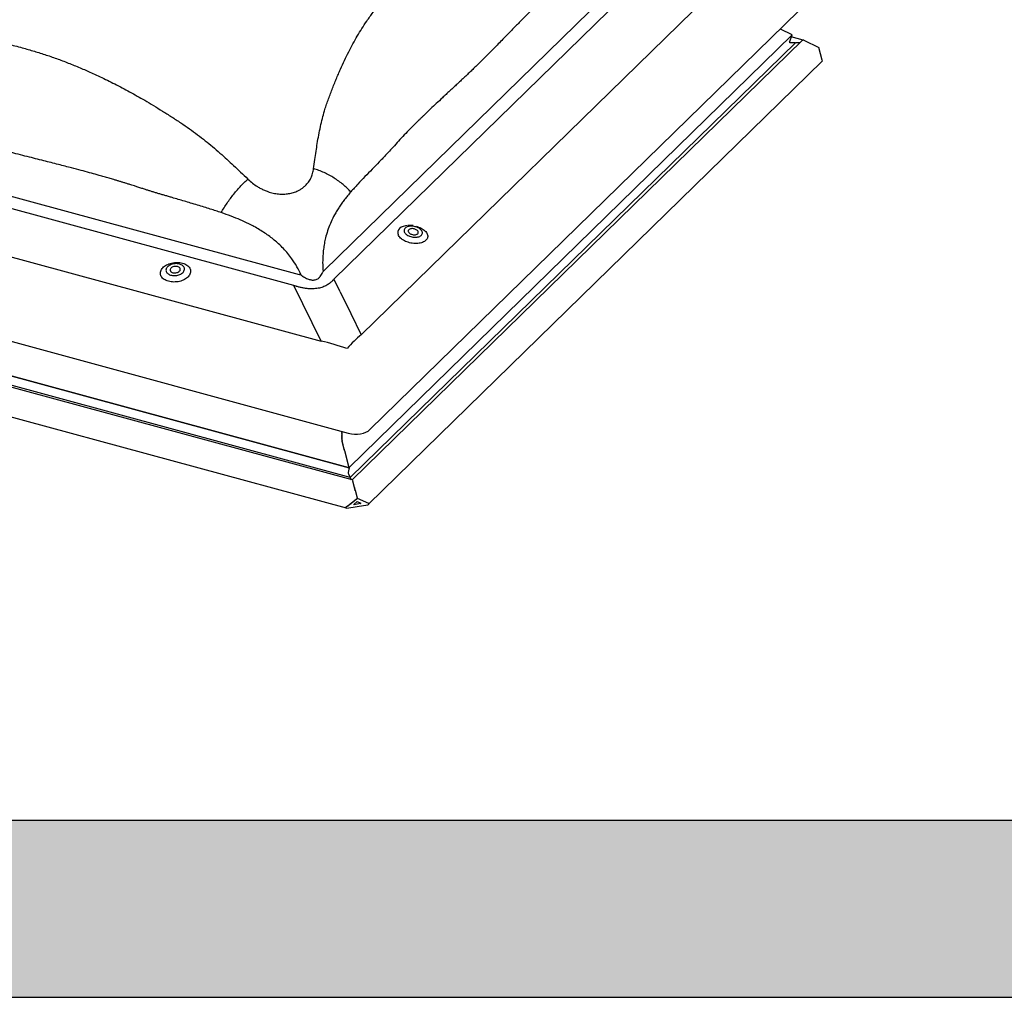
# Model space of a CAD drawing. Units: millimetres. Extents: x -50 to 2150, y -50 to 1535.
# Drawn here: x 1946 to 1985, y 1323 to 1362 of the extents above; entities that cross this region are included whole.
import ezdxf

# ---------------------------------------------------------------- set-up
doc = ezdxf.new("R2010")
doc.units = ezdxf.units.MM
doc.header["$LTSCALE"] = 50
doc.header["$MEASUREMENT"] = 0
doc.layers.add('VELUX_INFO', color=7, linetype='CONTINUOUS')

msp = doc.modelspace()

# ---------------------------------------------------------------- hatches: boundary and pattern name
at = {"layer": 'VELUX_INFO'}
msp.add_hatch(color=256, dxfattribs=at).paths.add_polyline_path([(2048.3, 1379.933), (2048.3, 1322.933), (1923.3, 1322.933), (1923.3, 1329.933), (2041.3, 1329.933), (2041.3, 1379.933)])

# ---------------------------------------------------------------- linework, layer by layer
at = {"layer": 'VELUX_INFO', "color": 1}
for p, q in [((1958.17, 1351.692), (1972.065, 1365.254)), ((1972.45, 1364.911), (1958.555, 1351.35)), ((1959.639, 1349.152), (1975.956, 1365.078)), ((1959.984, 1345.396), (1978.136, 1363.113)), ((1976.227, 1361.25), (1976.68, 1361.035)), ((1976.692, 1361.009), (1959.155, 1343.893)), ((1976.692, 1361.009), (1976.588, 1360.747)), ((1976.69, 1361.005), (1976.588, 1360.747)), ((1977.136, 1360.809), (1976.663, 1360.937)), ((1976.841, 1360.714), (1959.201, 1343.498)), ((1977.096, 1360.791), (1959.282, 1343.404)), ((1976.62, 1360.717), (1976.596, 1360.723)), ((1976.62, 1360.717), (1976.797, 1360.715)), ((1976.62, 1360.717), (1976.797, 1360.715)), ((1976.797, 1360.715), (1976.813, 1360.7)), ((1976.797, 1360.715), (1976.813, 1360.7)), ((1976.813, 1360.7), (1976.841, 1360.714)), ((1976.813, 1360.7), (1976.841, 1360.714)), ((1976.841, 1360.714), (1977.015, 1360.712)), ((1976.841, 1360.714), (1977.015, 1360.712)), ((1977.164, 1360.805), (1977.755, 1360.524)), ((1977.892, 1360.015), (1977.755, 1360.524)), ((1959.931, 1342.442), (1977.893, 1359.975)), ((1930.843, 1358.69), (1957.175, 1351.534)), ((1956.971, 1351.098), (1930.64, 1358.254)), ((1927.134, 1357.303), (1958.055, 1348.9)), ((1924.729, 1354.609), (1959.127, 1345.26)), ((1925.925, 1352.921), (1959.155, 1343.89)), ((1959.155, 1343.89), (1925.925, 1352.921)), ((1959.284, 1343.404), (1925.509, 1352.583)), ((1959.201, 1343.498), (1925.774, 1352.583)), ((1924.994, 1351.551), (1959.048, 1342.296)), ((1958.055, 1348.9), (1956.971, 1351.098)), ((1958.555, 1351.35), (1958.796, 1350.862)), ((1958.801, 1350.85), (1959.222, 1349.998)), ((1959.228, 1349.986), (1959.639, 1349.152)), ((1958.87, 1345.307), (1958.865, 1345.305)), ((1958.865, 1345.297), (1958.87, 1345.278)), ((1958.87, 1345.266), (1958.865, 1345.264)), ((1958.865, 1345.256), (1958.87, 1345.237)), ((1958.867, 1345.331), (1958.87, 1345.319)), ((1958.87, 1345.225), (1958.865, 1345.223)), ((1958.865, 1345.215), (1958.87, 1345.196)), ((1958.87, 1345.184), (1958.865, 1345.182)), ((1958.865, 1345.174), (1958.87, 1345.155)), ((1958.87, 1345.143), (1958.865, 1345.141)), ((1958.865, 1345.133), (1958.87, 1345.115)), ((1958.87, 1345.102), (1958.865, 1345.1)), ((1958.865, 1345.092), (1958.87, 1345.074)), ((1958.87, 1345.061), (1958.865, 1345.057)), ((1958.866, 1345.048), (1958.871, 1345.03)), ((1958.872, 1345.015), (1958.869, 1345.008)), ((1958.87, 1344.999), (1958.876, 1344.981)), ((1958.871, 1345.065), (1958.871, 1345.065)), ((1958.871, 1345.065), (1958.871, 1345.065)), ((1958.873, 1345.021), (1958.874, 1345.02)), ((1958.874, 1345.02), (1958.874, 1345.02)), ((1958.878, 1344.965), (1958.876, 1344.956)), ((1958.877, 1344.946), (1958.884, 1344.93)), ((1958.878, 1344.973), (1958.879, 1344.971)), ((1958.879, 1344.971), (1958.879, 1344.971)), ((1958.887, 1344.913), (1958.885, 1344.901)), ((1958.886, 1344.921), (1958.888, 1344.92)), ((1958.888, 1344.891), (1958.895, 1344.876)), ((1958.897, 1344.868), (1958.899, 1344.867)), ((1958.899, 1344.867), (1958.897, 1344.867)), ((1958.898, 1344.859), (1958.898, 1344.845)), ((1958.901, 1344.835), (1958.908, 1344.822)), ((1958.912, 1344.815), (1958.911, 1344.814)), ((1958.912, 1344.806), (1958.912, 1344.792)), ((1958.915, 1344.781), (1958.922, 1344.77)), ((1958.926, 1344.754), (1958.926, 1344.739)), ((1958.929, 1344.729), (1958.936, 1344.717)), ((1958.94, 1344.701), (1958.94, 1344.687)), ((1958.943, 1344.676), (1958.95, 1344.665)), ((1958.955, 1344.649), (1958.955, 1344.635)), ((1958.957, 1344.624), (1958.964, 1344.612)), ((1958.969, 1344.597), (1958.969, 1344.582)), ((1958.972, 1344.572), (1958.979, 1344.56)), ((1958.983, 1344.544), (1958.983, 1344.53)), ((1958.986, 1344.519), (1958.993, 1344.507)), ((1958.997, 1344.492), (1958.997, 1344.477)), ((1959, 1344.467), (1959.007, 1344.455)), ((1959.011, 1344.439), (1959.011, 1344.425)), ((1959.014, 1344.414), (1959.021, 1344.403)), ((1959.025, 1344.387), (1959.025, 1344.372)), ((1959.028, 1344.362), (1959.035, 1344.35)), ((1959.039, 1344.334), (1959.039, 1344.32)), ((1959.042, 1344.31), (1959.049, 1344.298)), ((1959.053, 1344.282), (1959.053, 1344.268)), ((1959.056, 1344.257), (1959.063, 1344.245)), ((1959.067, 1344.23), (1959.067, 1344.215)), ((1959.07, 1344.205), (1959.077, 1344.193)), ((1959.081, 1344.177), (1959.081, 1344.163)), ((1959.084, 1344.152), (1959.091, 1344.141)), ((1959.096, 1344.125), (1959.096, 1344.11)), ((1959.098, 1344.1), (1959.105, 1344.088)), ((1959.11, 1344.072), (1959.11, 1344.058)), ((1959.112, 1344.047), (1959.12, 1344.036)), ((1959.155, 1343.893), (1959.123, 1343.701)), ((1959.155, 1343.89), (1959.123, 1343.701)), ((1959.124, 1344.02), (1959.124, 1344.006)), ((1959.127, 1343.995), (1959.134, 1343.983)), ((1959.138, 1343.968), (1959.138, 1343.953)), ((1959.141, 1343.943), (1959.148, 1343.931)), ((1959.152, 1343.915), (1959.152, 1343.901)), ((1959.155, 1343.89), (1959.155, 1343.89)), ((1959.133, 1343.649), (1959.188, 1343.528)), ((1959.133, 1343.649), (1959.188, 1343.528)), ((1959.188, 1343.528), (1959.193, 1343.502)), ((1959.188, 1343.528), (1959.193, 1343.502)), ((1959.193, 1343.502), (1959.201, 1343.498)), ((1959.193, 1343.502), (1959.201, 1343.498)), ((1959.201, 1343.498), (1959.239, 1343.416)), ((1959.201, 1343.498), (1959.239, 1343.416)), ((1959.293, 1343.391), (1959.293, 1343.377)), ((1959.296, 1343.366), (1959.303, 1343.354)), ((1959.307, 1343.339), (1959.307, 1343.324)), ((1959.31, 1343.314), (1959.317, 1343.302)), ((1959.321, 1343.286), (1959.321, 1343.272)), ((1959.324, 1343.261), (1959.331, 1343.249)), ((1959.335, 1343.234), (1959.335, 1343.219)), ((1959.338, 1343.209), (1959.345, 1343.197)), ((1959.349, 1343.181), (1959.349, 1343.167)), ((1959.352, 1343.156), (1959.359, 1343.145)), ((1959.363, 1343.129), (1959.363, 1343.114)), ((1959.366, 1343.104), (1959.373, 1343.092)), ((1959.378, 1343.077), (1959.378, 1343.062)), ((1959.38, 1343.052), (1959.387, 1343.04)), ((1959.392, 1343.024), (1959.392, 1343.01)), ((1959.394, 1342.999), (1959.401, 1342.987)), ((1959.406, 1342.972), (1959.406, 1342.957)), ((1959.409, 1342.947), (1959.416, 1342.935)), ((1959.42, 1342.919), (1959.42, 1342.905)), ((1959.282, 1342.519), (1959.282, 1342.505)), ((1959.319, 1342.534), (1959.296, 1342.53)), ((1959.328, 1342.556), (1959.328, 1342.541)), ((1959.365, 1342.57), (1959.342, 1342.566)), ((1959.35, 1342.44), (1959.484, 1342.547)), ((1959.374, 1342.592), (1959.374, 1342.577)), ((1959.41, 1342.606), (1959.387, 1342.603)), ((1959.419, 1342.628), (1959.419, 1342.613)), ((1959.423, 1342.894), (1959.43, 1342.883)), ((1959.456, 1342.642), (1959.433, 1342.639)), ((1959.434, 1342.867), (1959.434, 1342.852)), ((1959.437, 1342.842), (1959.444, 1342.83)), ((1959.448, 1342.814), (1959.448, 1342.8)), ((1959.451, 1342.789), (1959.458, 1342.778)), ((1959.462, 1342.762), (1959.462, 1342.748)), ((1959.465, 1342.737), (1959.472, 1342.725)), ((1959.465, 1342.664), (1959.465, 1342.65)), ((1959.476, 1342.71), (1959.476, 1342.695)), ((1959.479, 1342.685), (1959.484, 1342.676)), ((1959.484, 1342.676), (1959.479, 1342.675)), ((1959.484, 1342.69), (1959.927, 1342.48)), ((1959.484, 1342.547), (1959.619, 1342.483)), ((1959.042, 1342.339), (1959.053, 1342.348)), ((1959.058, 1342.345), (1959.053, 1342.348)), ((1959.091, 1342.353), (1959.068, 1342.349)), ((1959.074, 1342.295), (1959.484, 1342.36)), ((1959.1, 1342.375), (1959.1, 1342.36)), ((1959.137, 1342.389), (1959.114, 1342.385)), ((1959.146, 1342.411), (1959.146, 1342.396)), ((1959.182, 1342.425), (1959.159, 1342.422)), ((1959.191, 1342.447), (1959.191, 1342.432)), ((1959.228, 1342.461), (1959.205, 1342.458)), ((1959.237, 1342.483), (1959.237, 1342.469)), ((1959.273, 1342.498), (1959.251, 1342.494)), ((1959.359, 1342.427), (1959.347, 1342.431)), ((1959.484, 1342.447), (1959.359, 1342.427)), ((1959.609, 1342.467), (1959.484, 1342.447)), ((1959.484, 1342.36), (1959.895, 1342.426)), ((1959.623, 1342.48), (1959.609, 1342.467))]:
    msp.add_line(p, q, dxfattribs=at)
at = {"layer": 'VELUX_INFO'}
for p, q in [((2041.3, 1329.933), (1916.3, 1329.933)), ((1923.3, 1322.933), (2048.3, 1322.933))]:
    msp.add_line(p, q, dxfattribs=at)
at = {"layer": 'VELUX_INFO', "color": 1, "flags": 128}
for points in [[(1961.822, 1353.442), (1961.857, 1353.432), (1961.908, 1353.414), (1961.958, 1353.394), (1962.005, 1353.371), (1962.049, 1353.346), (1962.09, 1353.32), (1962.128, 1353.292), (1962.162, 1353.262), (1962.191, 1353.231), (1962.217, 1353.199), (1962.237, 1353.166), (1962.253, 1353.133), (1962.264, 1353.1), (1962.27, 1353.067), (1962.271, 1353.035), (1962.267, 1353.003), (1962.258, 1352.972), (1962.243, 1352.943), (1962.224, 1352.915), (1962.201, 1352.888), (1962.173, 1352.864), (1962.14, 1352.842), (1962.104, 1352.822), (1962.064, 1352.805), (1962.021, 1352.791), (1961.975, 1352.779), (1961.926, 1352.77), (1961.875, 1352.764), (1961.823, 1352.762), (1961.769, 1352.762), (1961.715, 1352.765), (1961.66, 1352.772), (1961.605, 1352.781), (1961.551, 1352.793), (1961.498, 1352.808), (1961.447, 1352.826), (1961.397, 1352.846), (1961.35, 1352.869), (1961.306, 1352.894), (1961.265, 1352.92), (1961.227, 1352.949), (1961.193, 1352.978), (1961.164, 1353.009), (1961.138, 1353.041), (1961.118, 1353.074), (1961.105, 1353.099)], [(1961.379, 1353.37), (1961.361, 1353.349), (1961.347, 1353.327), (1961.339, 1353.303), (1961.336, 1353.278), (1961.338, 1353.252), (1961.344, 1353.226), (1961.356, 1353.201), (1961.373, 1353.175), (1961.394, 1353.15), (1961.419, 1353.127), (1961.449, 1353.104), (1961.482, 1353.084), (1961.518, 1353.065), (1961.556, 1353.049), (1961.597, 1353.036), (1961.638, 1353.025), (1961.681, 1353.017), (1961.724, 1353.011), (1961.767, 1353.009), (1961.808, 1353.01), (1961.848, 1353.014), (1961.886, 1353.022), (1961.922, 1353.031), (1961.954, 1353.044), (1961.983, 1353.06), (1962.007, 1353.077), (1962.027, 1353.097), (1962.043, 1353.119), (1962.054, 1353.142), (1962.06, 1353.166), (1962.061, 1353.192), (1962.056, 1353.217), (1962.047, 1353.243), (1962.033, 1353.269), (1962.014, 1353.294), (1961.99, 1353.318), (1961.963, 1353.341), (1961.932, 1353.363), (1961.897, 1353.382), (1961.86, 1353.4), (1961.82, 1353.415), (1961.779, 1353.427), (1961.737, 1353.436), (1961.694, 1353.443), (1961.651, 1353.447), (1961.609, 1353.447), (1961.568, 1353.445), (1961.529, 1353.439), (1961.492, 1353.431), (1961.458, 1353.419), (1961.428, 1353.405), (1961.401, 1353.389), (1961.379, 1353.37)], [(1961.522, 1353.306), (1961.509, 1353.291), (1961.501, 1353.274), (1961.498, 1353.256), (1961.5, 1353.237), (1961.507, 1353.218), (1961.518, 1353.2), (1961.534, 1353.182), (1961.554, 1353.165), (1961.577, 1353.149), (1961.604, 1353.136), (1961.633, 1353.125), (1961.663, 1353.116), (1961.694, 1353.111), (1961.725, 1353.108), (1961.756, 1353.108), (1961.785, 1353.111), (1961.813, 1353.117), (1961.837, 1353.126), (1961.858, 1353.137), (1961.875, 1353.15), (1961.887, 1353.166), (1961.895, 1353.183), (1961.898, 1353.201), (1961.896, 1353.219), (1961.89, 1353.238), (1961.878, 1353.257), (1961.863, 1353.275), (1961.843, 1353.292), (1961.819, 1353.307), (1961.793, 1353.321), (1961.764, 1353.332), (1961.734, 1353.34), (1961.702, 1353.346), (1961.671, 1353.349), (1961.64, 1353.349), (1961.611, 1353.346), (1961.584, 1353.34), (1961.56, 1353.331), (1961.539, 1353.32), (1961.522, 1353.306)], [(1952.009, 1351.266), (1951.961, 1351.28), (1951.916, 1351.298), (1951.874, 1351.319), (1951.836, 1351.342), (1951.801, 1351.367), (1951.771, 1351.395), (1951.745, 1351.425), (1951.723, 1351.456), (1951.706, 1351.489), (1951.695, 1351.523), (1951.688, 1351.558), (1951.686, 1351.594), (1951.69, 1351.629), (1951.699, 1351.665), (1951.712, 1351.7), (1951.731, 1351.735), (1951.754, 1351.769), (1951.782, 1351.801), (1951.814, 1351.832), (1951.85, 1351.862), (1951.889, 1351.889), (1951.933, 1351.914), (1951.979, 1351.936), (1952.028, 1351.956), (1952.079, 1351.973), (1952.131, 1351.987), (1952.185, 1351.998), (1952.24, 1352.006), (1952.296, 1352.01), (1952.351, 1352.011), (1952.405, 1352.009), (1952.459, 1352.004), (1952.511, 1351.995), (1952.561, 1351.983), (1952.609, 1351.968), (1952.654, 1351.951), (1952.696, 1351.93), (1952.735, 1351.907), (1952.769, 1351.881), (1952.8, 1351.854), (1952.826, 1351.824), (1952.847, 1351.792), (1952.864, 1351.76), (1952.876, 1351.725), (1952.882, 1351.691), (1952.884, 1351.655), (1952.88, 1351.619), (1952.872, 1351.584), (1952.858, 1351.548), (1952.84, 1351.514), (1952.817, 1351.48), (1952.789, 1351.448), (1952.757, 1351.417), (1952.721, 1351.387), (1952.681, 1351.36), (1952.638, 1351.335), (1952.592, 1351.313), (1952.543, 1351.293), (1952.492, 1351.276), (1952.439, 1351.262), (1952.385, 1351.251), (1952.33, 1351.243), (1952.275, 1351.239), (1952.22, 1351.238), (1952.165, 1351.24), (1952.111, 1351.245), (1952.059, 1351.254), (1952.009, 1351.266)], [(1952.443, 1351.947), (1952.403, 1351.956), (1952.362, 1351.962), (1952.319, 1351.964), (1952.276, 1351.963), (1952.233, 1351.959), (1952.19, 1351.951), (1952.149, 1351.941), (1952.109, 1351.927), (1952.071, 1351.911), (1952.037, 1351.892), (1952.006, 1351.871), (1951.978, 1351.847), (1951.955, 1351.822), (1951.936, 1351.796), (1951.922, 1351.769), (1951.913, 1351.741), (1951.909, 1351.713), (1951.91, 1351.685), (1951.916, 1351.658), (1951.927, 1351.632), (1951.943, 1351.607), (1951.964, 1351.584), (1951.989, 1351.563), (1952.018, 1351.544), (1952.051, 1351.528), (1952.087, 1351.514), (1952.125, 1351.504), (1952.166, 1351.496), (1952.208, 1351.492), (1952.251, 1351.492), (1952.294, 1351.494), (1952.337, 1351.5), (1952.379, 1351.509), (1952.42, 1351.521), (1952.459, 1351.536), (1952.495, 1351.554), (1952.528, 1351.574), (1952.557, 1351.596), (1952.583, 1351.62), (1952.604, 1351.646), (1952.62, 1351.673), (1952.632, 1351.7), (1952.638, 1351.728), (1952.64, 1351.756), (1952.636, 1351.784), (1952.628, 1351.811), (1952.614, 1351.836), (1952.595, 1351.86), (1952.572, 1351.882), (1952.545, 1351.903), (1952.514, 1351.92), (1952.48, 1351.935), (1952.443, 1351.947)], [(1952.181, 1351.607), (1952.21, 1351.601), (1952.241, 1351.598), (1952.273, 1351.598), (1952.304, 1351.601), (1952.335, 1351.608), (1952.364, 1351.617), (1952.392, 1351.629), (1952.416, 1351.644), (1952.437, 1351.661), (1952.453, 1351.679), (1952.466, 1351.699), (1952.473, 1351.719), (1952.476, 1351.739), (1952.474, 1351.759), (1952.467, 1351.779), (1952.455, 1351.797), (1952.438, 1351.813), (1952.418, 1351.828), (1952.394, 1351.84), (1952.367, 1351.849), (1952.338, 1351.855), (1952.307, 1351.858), (1952.276, 1351.858), (1952.244, 1351.854), (1952.213, 1351.848), (1952.184, 1351.838), (1952.157, 1351.826), (1952.133, 1351.811), (1952.112, 1351.795), (1952.095, 1351.776), (1952.083, 1351.757), (1952.075, 1351.737), (1952.072, 1351.716), (1952.075, 1351.696), (1952.082, 1351.677), (1952.094, 1351.658), (1952.11, 1351.642), (1952.13, 1351.628), (1952.154, 1351.616), (1952.181, 1351.607)]]:
    msp.add_lwpolyline(points, dxfattribs=at)
at = {"layer": 'VELUX_INFO', "color": 1}
for centre, radius, start, end in [((1961.494, 1352.948), 0.527, 92.2359, 130.0692), ((1961.554, 1352.5), 0.979, 81.5562, 93.6452), ((1961.299, 1353.193), 0.215, 132.3436, 202.3335)]:
    msp.add_arc(centre, radius, start, end, dxfattribs=at)
for centre, major_axis, ratio, start_param, end_param in [((1976.648, 1361.009), (0.045, 0.0117), 0.609236, 5.864555, 6.911753), ((1976.632, 1360.746), (0.045, 0.0117), 0.609236, 2.722962, 4.293759), ((1976.632, 1360.746), (0.045, 0.0117), 0.609236, 2.722962, 4.293759), ((1977.132, 1360.779), (0.045, 0.0117), 0.609236, 0.628567, 2.324383), ((1977.132, 1360.779), (0.045, 0.0117), 0.609236, 1.315948, 2.324383), ((1977.123, 1360.805), (0.0135, 0.0035), 0.609236, 6.126353, 6.336565), ((1977.882, 1360.011), (-0.0096, 0.0372), 0.276616, 3.298423, 4.7442), ((1960.831, 1339.66), (-7.961, 11.414), 0.517835, 5.719661, 5.728663), ((1960.084, 1339.541), (-0.016, 13.046), 0.400636, 0.37193, 0.380932), ((1960.573, 1339.74), (-7.569, 11.067), 0.488098, 5.720908, 5.72991), ((1960.573, 1339.74), (-0.326, 12.528), 0.372921, 0.375728, 0.38473), ((1960.045, 1340.81), (2.022, 9.171), 0.454659, 0.539206, 0.662304), ((1960.045, 1340.81), (7.232, -7.012), 0.615517, 2.224257, 2.347356), ((1958.867, 1345.298), (-0.00193, 0.00743), 0.276616, 0.031811, 1.602607), ((1958.867, 1345.257), (-0.00193, 0.00743), 0.276616, 0.031811, 1.602607), ((1958.867, 1345.318), (-0.0029, 0.0112), 0.276616, 3.173403, 4.7442), ((1958.867, 1345.277), (-0.0029, 0.0112), 0.276616, 3.173403, 4.7442), ((1959.388, 1345.607), (0.682, -0.038), 0.564999, 4.351516, 5.805066), ((1958.867, 1345.216), (-0.00193, 0.00743), 0.276616, 0.031811, 1.602607), ((1958.867, 1345.175), (-0.00193, 0.00743), 0.276616, 0.031811, 1.602607), ((1958.867, 1345.134), (-0.00193, 0.00743), 0.276616, 0.031811, 1.602607), ((1958.867, 1345.093), (-0.00193, 0.00743), 0.276616, 0.031811, 1.602607), ((1958.868, 1345.05), (-0.00193, 0.00743), 0.276616, 0.136781, 1.707577), ((1958.871, 1345.001), (-0.00193, 0.00743), 0.276616, 0.293915, 1.864712), ((1958.867, 1345.236), (-0.0029, 0.0112), 0.276616, 3.173403, 4.7442), ((1958.867, 1345.195), (-0.0029, 0.0112), 0.276616, 3.173403, 4.7442), ((1958.867, 1345.154), (-0.0029, 0.0112), 0.276616, 3.173403, 4.7442), ((1958.867, 1345.113), (-0.0029, 0.0112), 0.276616, 3.173403, 4.7442), ((1958.867, 1345.073), (-0.0029, 0.0112), 0.276616, 3.958802, 4.7442), ((1958.866, 1345.072), (-0.0029, 0.0112), 0.276616, 3.278373, 4.063771), ((1958.869, 1345.028), (-0.0029, 0.0112), 0.276616, 4.063771, 4.84917), ((1958.869, 1345.025), (-0.0029, 0.0112), 0.276616, 3.435508, 4.220906), ((1958.878, 1344.949), (-0.00193, 0.00743), 0.276616, 0.45105, 2.021847), ((1958.874, 1344.977), (-0.0029, 0.0112), 0.276616, 4.220906, 5.006304), ((1958.874, 1344.975), (-0.0029, 0.0112), 0.276616, 3.592643, 4.378041), ((1958.882, 1344.924), (-0.0029, 0.0112), 0.276616, 4.378041, 5.163439), ((1958.888, 1344.895), (-0.00193, 0.00743), 0.276616, 0.608185, 2.178982), ((1958.883, 1344.922), (-0.0029, 0.0112), 0.276616, 3.749778, 4.535176), ((1958.894, 1344.869), (-0.0029, 0.0112), 0.276616, 4.535176, 5.320574), ((1958.894, 1344.867), (-0.0029, 0.0112), 0.276616, 3.906913, 4.692311), ((1958.901, 1344.84), (-0.00193, 0.00743), 0.276616, 0.76532, 2.336116), ((1958.908, 1344.814), (-0.0029, 0.0112), 0.276616, 4.692311, 5.477709), ((1958.908, 1344.813), (-0.0029, 0.0112), 0.276616, 3.958802, 4.7442), ((1958.915, 1344.787), (-0.00193, 0.00743), 0.276616, 0.817209, 2.388006), ((1958.922, 1344.761), (-0.0029, 0.0112), 0.276616, 3.958801, 5.529598), ((1958.929, 1344.735), (-0.00193, 0.00743), 0.276616, 0.817209, 2.388006), ((1958.936, 1344.708), (-0.0029, 0.0112), 0.276616, 3.958801, 5.529598), ((1958.943, 1344.682), (-0.00193, 0.00743), 0.276616, 0.817209, 2.388006), ((1958.95, 1344.656), (-0.0029, 0.0112), 0.276616, 3.958801, 5.529598), ((1958.957, 1344.63), (-0.00193, 0.00743), 0.276616, 0.817209, 2.388006), ((1958.964, 1344.604), (-0.0029, 0.0112), 0.276616, 3.958801, 5.529598), ((1958.972, 1344.577), (-0.00193, 0.00743), 0.276616, 0.817209, 2.388006), ((1958.979, 1344.551), (-0.0029, 0.0112), 0.276616, 3.958801, 5.529598), ((1958.986, 1344.525), (-0.00193, 0.00743), 0.276616, 0.817209, 2.388006), ((1958.993, 1344.499), (-0.0029, 0.0112), 0.276616, 3.958801, 5.529598), ((1959, 1344.473), (-0.00193, 0.00743), 0.276616, 0.817209, 2.388006), ((1959.007, 1344.446), (-0.0029, 0.0112), 0.276616, 3.958801, 5.529598), ((1959.014, 1344.42), (-0.00193, 0.00743), 0.276616, 0.817209, 2.388006), ((1959.021, 1344.394), (-0.0029, 0.0112), 0.276616, 3.958801, 5.529598), ((1959.028, 1344.368), (-0.00193, 0.00743), 0.276616, 0.817209, 2.388006), ((1959.035, 1344.342), (-0.0029, 0.0112), 0.276616, 3.958801, 5.529598), ((1959.042, 1344.315), (-0.00193, 0.00743), 0.276616, 0.817209, 2.388006), ((1959.049, 1344.289), (-0.0029, 0.0112), 0.276616, 3.958801, 5.529598), ((1959.056, 1344.263), (-0.00193, 0.00743), 0.276616, 0.817209, 2.388006), ((1959.063, 1344.237), (-0.0029, 0.0112), 0.276616, 3.958801, 5.529598), ((1959.07, 1344.21), (-0.00193, 0.00743), 0.276616, 0.817209, 2.388006), ((1959.077, 1344.184), (-0.0029, 0.0112), 0.276616, 3.958801, 5.529598), ((1959.084, 1344.158), (-0.00193, 0.00743), 0.276616, 0.817209, 2.388006), ((1959.091, 1344.132), (-0.0029, 0.0112), 0.276616, 3.958801, 5.529598), ((1959.098, 1344.106), (-0.00193, 0.00743), 0.276616, 0.817209, 2.388006), ((1959.105, 1344.079), (-0.0029, 0.0112), 0.276616, 3.958801, 5.529598), ((1959.112, 1344.053), (-0.00193, 0.00743), 0.276616, 0.817209, 2.388006), ((1959.12, 1344.027), (-0.0029, 0.0112), 0.276616, 3.958801, 5.529598), ((1959.137, 1343.671), (-0.0096, 0.0372), 0.276616, 0.55541, 2.126206), ((1959.137, 1343.671), (-0.0096, 0.0372), 0.276616, 0.55541, 2.126206), ((1959.127, 1344.001), (-0.00193, 0.00743), 0.276616, 0.817209, 2.388006), ((1959.134, 1343.975), (-0.0029, 0.0112), 0.276616, 3.958801, 5.529598), ((1959.141, 1343.948), (-0.00193, 0.00743), 0.276616, 0.817209, 2.388006), ((1959.148, 1343.922), (-0.0029, 0.0112), 0.276616, 3.958801, 5.529598), ((1959.155, 1343.896), (-0.00193, 0.00743), 0.276616, 0.817209, 2.388006), ((1959.291, 1343.366), (-0.0096, 0.0372), 0.276616, 5.43158, 6.126354), ((1959.289, 1343.398), (-0.0029, 0.0112), 0.276616, 3.958801, 4.169012), ((1959.296, 1343.372), (-0.00193, 0.00743), 0.276616, 0.817209, 2.388006), ((1959.303, 1343.346), (-0.0029, 0.0112), 0.276616, 3.958801, 5.529598), ((1959.31, 1343.319), (-0.00193, 0.00743), 0.276616, 0.817209, 2.388006), ((1959.317, 1343.293), (-0.0029, 0.0112), 0.276616, 3.958801, 5.529598), ((1959.324, 1343.267), (-0.00193, 0.00743), 0.276616, 0.817209, 2.388006), ((1959.331, 1343.241), (-0.0029, 0.0112), 0.276616, 3.958801, 5.529598), ((1959.338, 1343.215), (-0.00193, 0.00743), 0.276616, 0.817209, 2.388006), ((1959.345, 1343.188), (-0.0029, 0.0112), 0.276616, 3.958801, 5.529598), ((1959.352, 1343.162), (-0.00193, 0.00743), 0.276616, 0.817209, 2.388006), ((1959.359, 1343.136), (-0.0029, 0.0112), 0.276616, 3.958801, 5.529598), ((1959.366, 1343.11), (-0.00193, 0.00743), 0.276616, 0.817209, 2.388006), ((1959.373, 1343.084), (-0.0029, 0.0112), 0.276616, 3.958801, 5.529598), ((1959.38, 1343.057), (-0.00193, 0.00743), 0.276616, 0.817209, 2.388006), ((1959.387, 1343.031), (-0.0029, 0.0112), 0.276616, 3.958801, 5.529598), ((1959.394, 1343.005), (-0.00193, 0.00743), 0.276616, 0.817209, 2.388006), ((1959.401, 1342.979), (-0.0029, 0.0112), 0.276616, 3.958801, 5.529598), ((1959.409, 1342.953), (-0.00193, 0.00743), 0.276616, 0.817209, 2.388006), ((1959.416, 1342.926), (-0.0029, 0.0112), 0.276616, 3.958801, 5.529598), ((1959.423, 1342.9), (-0.00193, 0.00743), 0.276616, 0.817209, 2.388006), ((1959.296, 1342.522), (0.0135, 0.0035), 0.609236, 1.413965, 2.984763), ((1959.319, 1342.54), (0.00901, 0.00234), 0.609236, 4.555558, 6.126354), ((1959.342, 1342.558), (0.0135, 0.0035), 0.609236, 1.413965, 2.984763), ((1959.365, 1342.576), (0.00901, 0.00234), 0.609236, 4.555558, 6.126354), ((1959.387, 1342.594), (0.0135, 0.0035), 0.609236, 1.413965, 2.984763), ((1959.41, 1342.612), (0.00901, 0.00234), 0.609236, 4.555558, 6.126354), ((1959.433, 1342.63), (0.0135, 0.0035), 0.609236, 1.413965, 2.984763), ((1959.43, 1342.874), (-0.0029, 0.0112), 0.276616, 3.958801, 5.529598), ((1959.437, 1342.848), (-0.00193, 0.00743), 0.276616, 0.817209, 2.388006), ((1959.444, 1342.821), (-0.0029, 0.0112), 0.276616, 3.958801, 5.529598), ((1959.451, 1342.795), (-0.00193, 0.00743), 0.276616, 0.817209, 2.388006), ((1959.456, 1342.648), (0.00901, 0.00234), 0.609236, 4.555558, 6.126354), ((1959.458, 1342.769), (-0.0029, 0.0112), 0.276616, 3.958801, 5.529598), ((1959.465, 1342.743), (-0.00193, 0.00743), 0.276616, 0.817209, 2.388006), ((1959.479, 1342.666), (0.0135, 0.0035), 0.609236, 1.413965, 2.984763), ((1959.472, 1342.717), (-0.0029, 0.0112), 0.276616, 3.958801, 5.529598), ((1959.479, 1342.69), (-0.00193, 0.00743), 0.276616, 0.817209, 2.388006), ((1959.074, 1342.324), (0.045, 0.0117), 0.609236, 2.199364, 4.555558), ((1959.068, 1342.341), (0.0135, 0.0035), 0.609236, 1.413965, 2.199364), ((1959.091, 1342.359), (0.00901, 0.00234), 0.609236, 4.555558, 6.126354), ((1959.114, 1342.377), (0.0135, 0.0035), 0.609236, 1.413965, 2.984763), ((1959.137, 1342.395), (0.00901, 0.00234), 0.609236, 4.555558, 6.126354), ((1959.159, 1342.413), (0.0135, 0.0035), 0.609236, 1.413965, 2.984763), ((1959.182, 1342.431), (0.00901, 0.00234), 0.609236, 4.555558, 6.126354), ((1959.205, 1342.449), (0.0135, 0.0035), 0.609236, 1.413965, 2.984763), ((1959.228, 1342.467), (0.00901, 0.00234), 0.609236, 4.555558, 6.126354), ((1959.251, 1342.485), (0.0135, 0.0035), 0.609236, 1.413965, 2.984763), ((1959.273, 1342.503), (0.00901, 0.00234), 0.609236, 4.555558, 6.126354), ((1959.359, 1342.436), (0.0135, 0.0035), 0.609236, 2.199364, 4.555558), ((1959.609, 1342.476), (0.0135, 0.0035), 0.609236, 4.555558, 6.911753), ((1959.895, 1342.455), (0.045, 0.0117), 0.609236, 4.555558, 6.911753)]:
    msp.add_ellipse(centre, major_axis=major_axis, ratio=ratio, start_param=start_param, end_param=end_param, dxfattribs=at)
for points, knots in [([(1957.755, 1355.726), (1957.771, 1355.844), (1957.802, 1356.075), (1957.85, 1356.405), (1957.899, 1356.728), (1957.956, 1357.054), (1958.022, 1357.383), (1958.096, 1357.703), (1958.173, 1357.979), (1958.25, 1358.219), (1958.324, 1358.431), (1958.403, 1358.645), (1958.484, 1358.858), (1958.567, 1359.067), (1958.649, 1359.27), (1958.733, 1359.468), (1958.841, 1359.715), (1958.975, 1360.008), (1959.139, 1360.342), (1959.308, 1360.662), (1959.482, 1360.97), (1959.665, 1361.271), (1959.872, 1361.586), (1960.104, 1361.912), (1960.364, 1362.241), (1960.639, 1362.554), (1960.917, 1362.838), (1961.192, 1363.097), (1961.465, 1363.33), (1961.75, 1363.555), (1962.05, 1363.772), (1962.36, 1363.979), (1962.641, 1364.154), (1962.889, 1364.3), (1963.105, 1364.421), (1963.328, 1364.539), (1963.556, 1364.656), (1963.79, 1364.77), (1964.031, 1364.882), (1964.292, 1364.997), (1964.573, 1365.116), (1964.878, 1365.238), (1965.192, 1365.357), (1965.509, 1365.471), (1965.825, 1365.577), (1966.137, 1365.67), (1966.447, 1365.749), (1966.761, 1365.82), (1967.077, 1365.884), (1967.393, 1365.942), (1967.709, 1365.994), (1968.035, 1366.043), (1968.258, 1366.073), (1968.374, 1366.089)], [0, 0, 0, 0, 0.021053, 0.040797, 0.059247, 0.079452, 0.100281, 0.120064, 0.139429, 0.152876, 0.166726, 0.180972, 0.19531, 0.209309, 0.223084, 0.236642, 0.249992, 0.274443, 0.298297, 0.321628, 0.34452, 0.367068, 0.390591, 0.418441, 0.445738, 0.472809, 0.499999, 0.523082, 0.546044, 0.569095, 0.592442, 0.616277, 0.639342, 0.65455, 0.669912, 0.685458, 0.701217, 0.717213, 0.73347, 0.750008, 0.76949, 0.789425, 0.809837, 0.83071, 0.850826, 0.870095, 0.888925, 0.906964, 0.925849, 0.944228, 0.961679, 0.980265, 1, 1, 1, 1]), ([(1969.43, 1364.761), (1969.391, 1364.728), (1969.309, 1364.661), (1969.184, 1364.553), (1969.05, 1364.435), (1968.907, 1364.306), (1968.764, 1364.176), (1968.626, 1364.048), (1968.494, 1363.927), (1968.381, 1363.823), (1968.286, 1363.735), (1968.209, 1363.664), (1968.134, 1363.594), (1968.061, 1363.527), (1967.99, 1363.461), (1967.921, 1363.4), (1967.852, 1363.34), (1967.781, 1363.279), (1967.702, 1363.211), (1967.62, 1363.141), (1967.547, 1363.078), (1967.488, 1363.027), (1967.442, 1362.988), (1967.396, 1362.947), (1967.344, 1362.901), (1967.282, 1362.846), (1967.219, 1362.789), (1967.155, 1362.731), (1967.096, 1362.677), (1967.04, 1362.626), (1966.989, 1362.578), (1966.938, 1362.53), (1966.886, 1362.482), (1966.834, 1362.433), (1966.784, 1362.386), (1966.699, 1362.304), (1966.572, 1362.181), (1966.394, 1362.007), (1966.226, 1361.839), (1966.07, 1361.683), (1965.93, 1361.542), (1965.783, 1361.393), (1965.628, 1361.235), (1965.465, 1361.068), (1965.291, 1360.889), (1965.114, 1360.708), (1964.941, 1360.532), (1964.783, 1360.372), (1964.648, 1360.236), (1964.534, 1360.121), (1964.439, 1360.027), (1964.354, 1359.943), (1964.275, 1359.865), (1964.186, 1359.779), (1964.078, 1359.675), (1963.946, 1359.549), (1963.814, 1359.424), (1963.685, 1359.303), (1963.563, 1359.188), (1963.432, 1359.066), (1963.293, 1358.937), (1963.146, 1358.8), (1962.999, 1358.663), (1962.819, 1358.496), (1962.615, 1358.305), (1962.39, 1358.093), (1962.219, 1357.93), (1962.097, 1357.812), (1962.018, 1357.736), (1961.943, 1357.663), (1961.871, 1357.593), (1961.803, 1357.526), (1961.728, 1357.451), (1961.594, 1357.317), (1961.405, 1357.123), (1961.172, 1356.879), (1960.921, 1356.602), (1960.651, 1356.302), (1960.356, 1355.995), (1960.071, 1355.7), (1959.784, 1355.411), (1959.501, 1355.113), (1959.317, 1354.905), (1959.225, 1354.801)], [0, 0, 0, 0, 0.010835, 0.022591, 0.035268, 0.048867, 0.063388, 0.076177, 0.08876, 0.101344, 0.108726, 0.116108, 0.123491, 0.130492, 0.136995, 0.144069, 0.15003, 0.156344, 0.164077, 0.172385, 0.179267, 0.184721, 0.189043, 0.191975, 0.197832, 0.203759, 0.209757, 0.215825, 0.221965, 0.226839, 0.231757, 0.236718, 0.241724, 0.246773, 0.251867, 0.256032, 0.271685, 0.289124, 0.30835, 0.321515, 0.335404, 0.350017, 0.365354, 0.381733, 0.398773, 0.417476, 0.434685, 0.450399, 0.46462, 0.474921, 0.484266, 0.492655, 0.500089, 0.507545, 0.518755, 0.531605, 0.546095, 0.557119, 0.568933, 0.581537, 0.594932, 0.609117, 0.623933, 0.637539, 0.661103, 0.682879, 0.70287, 0.71089, 0.718582, 0.725947, 0.732983, 0.739692, 0.74608, 0.755173, 0.779462, 0.802701, 0.825459, 0.857003, 0.886081, 0.914392, 0.942752, 0.971319, 1, 1, 1, 1]), ([(1935.031, 1360.78), (1935.191, 1360.808), (1935.501, 1360.863), (1935.952, 1360.937), (1936.397, 1361.005), (1936.85, 1361.068), (1937.314, 1361.124), (1937.771, 1361.17), (1938.171, 1361.201), (1938.525, 1361.22), (1938.839, 1361.232), (1939.159, 1361.24), (1939.48, 1361.246), (1939.798, 1361.248), (1940.11, 1361.248), (1940.416, 1361.245), (1940.803, 1361.238), (1941.267, 1361.223), (1941.804, 1361.196), (1942.327, 1361.159), (1942.839, 1361.114), (1943.35, 1361.057), (1943.894, 1360.986), (1944.469, 1360.896), (1945.063, 1360.785), (1945.645, 1360.656), (1946.189, 1360.518), (1946.697, 1360.372), (1947.17, 1360.223), (1947.637, 1360.06), (1948.102, 1359.882), (1948.56, 1359.694), (1948.961, 1359.518), (1949.302, 1359.36), (1949.593, 1359.22), (1949.884, 1359.074), (1950.177, 1358.922), (1950.472, 1358.763), (1950.768, 1358.598), (1951.084, 1358.418), (1951.418, 1358.219), (1951.772, 1358.002), (1952.131, 1357.774), (1952.489, 1357.541), (1952.834, 1357.306), (1953.16, 1357.07), (1953.463, 1356.833), (1953.757, 1356.592), (1954.043, 1356.346), (1954.32, 1356.098), (1954.592, 1355.847), (1954.868, 1355.586), (1955.056, 1355.405), (1955.153, 1355.311)], [0, 0, 0, 0, 0.021053, 0.040797, 0.059247, 0.079452, 0.100281, 0.120064, 0.139429, 0.152876, 0.166726, 0.180972, 0.19531, 0.209309, 0.223084, 0.236642, 0.249992, 0.274443, 0.298297, 0.321628, 0.34452, 0.367068, 0.390591, 0.418441, 0.445738, 0.472809, 0.499999, 0.523082, 0.546044, 0.569095, 0.592442, 0.616277, 0.639342, 0.65455, 0.669912, 0.685458, 0.701217, 0.717213, 0.73347, 0.750008, 0.76949, 0.789425, 0.809837, 0.83071, 0.850826, 0.870095, 0.888925, 0.906964, 0.925849, 0.944228, 0.961679, 0.980265, 1, 1, 1, 1]), ([(1954.094, 1353.984), (1954.026, 1354.007), (1953.882, 1354.055), (1953.658, 1354.127), (1953.416, 1354.203), (1953.155, 1354.283), (1952.893, 1354.361), (1952.638, 1354.436), (1952.394, 1354.508), (1952.186, 1354.569), (1952.01, 1354.621), (1951.868, 1354.662), (1951.729, 1354.703), (1951.595, 1354.742), (1951.463, 1354.782), (1951.338, 1354.82), (1951.215, 1354.859), (1951.088, 1354.899), (1950.946, 1354.946), (1950.8, 1354.993), (1950.669, 1355.035), (1950.563, 1355.069), (1950.482, 1355.095), (1950.398, 1355.122), (1950.305, 1355.151), (1950.191, 1355.186), (1950.076, 1355.221), (1949.96, 1355.256), (1949.85, 1355.288), (1949.748, 1355.318), (1949.653, 1355.346), (1949.558, 1355.374), (1949.462, 1355.401), (1949.364, 1355.429), (1949.272, 1355.455), (1949.112, 1355.5), (1948.872, 1355.566), (1948.534, 1355.657), (1948.213, 1355.742), (1947.913, 1355.82), (1947.644, 1355.89), (1947.36, 1355.962), (1947.06, 1356.039), (1946.744, 1356.118), (1946.406, 1356.204), (1946.063, 1356.291), (1945.729, 1356.376), (1945.424, 1356.454), (1945.164, 1356.522), (1944.945, 1356.579), (1944.764, 1356.626), (1944.601, 1356.669), (1944.451, 1356.71), (1944.283, 1356.756), (1944.08, 1356.813), (1943.832, 1356.882), (1943.585, 1356.953), (1943.346, 1357.021), (1943.118, 1357.087), (1942.875, 1357.157), (1942.618, 1357.231), (1942.346, 1357.311), (1942.072, 1357.39), (1941.739, 1357.487), (1941.36, 1357.597), (1940.941, 1357.716), (1940.621, 1357.806), (1940.391, 1357.87), (1940.242, 1357.911), (1940.1, 1357.95), (1939.964, 1357.987), (1939.834, 1358.022), (1939.69, 1358.06), (1939.433, 1358.127), (1939.066, 1358.22), (1938.61, 1358.33), (1938.104, 1358.443), (1937.56, 1358.563), (1936.983, 1358.705), (1936.426, 1358.843), (1935.875, 1358.986), (1935.319, 1359.12), (1934.944, 1359.2), (1934.757, 1359.24)], [0, 0, 0, 0, 0.010835, 0.022591, 0.035268, 0.048867, 0.063388, 0.076177, 0.08876, 0.101344, 0.108726, 0.116108, 0.123491, 0.130492, 0.136995, 0.144069, 0.15003, 0.156344, 0.164077, 0.172385, 0.179267, 0.184721, 0.189043, 0.191975, 0.197831, 0.203759, 0.209757, 0.215825, 0.221965, 0.226839, 0.231757, 0.236718, 0.241724, 0.246773, 0.251867, 0.256032, 0.271685, 0.289124, 0.30835, 0.321515, 0.335404, 0.350017, 0.365354, 0.381733, 0.398773, 0.417476, 0.434685, 0.450399, 0.46462, 0.474921, 0.484266, 0.492655, 0.500089, 0.507545, 0.518755, 0.531605, 0.546095, 0.557119, 0.568933, 0.581537, 0.594932, 0.609117, 0.623933, 0.637539, 0.661102, 0.682879, 0.70287, 0.71089, 0.718582, 0.725947, 0.732983, 0.739691, 0.74608, 0.755173, 0.779462, 0.802701, 0.825459, 0.857003, 0.886081, 0.914392, 0.942752, 0.971319, 1, 1, 1, 1]), ([(1956.765, 1354.735), (1956.829, 1354.748), (1956.958, 1354.774), (1957.114, 1354.836), (1957.239, 1354.904), (1957.338, 1354.973), (1957.447, 1355.067), (1957.556, 1355.192), (1957.652, 1355.354), (1957.722, 1355.533), (1957.744, 1355.66), (1957.755, 1355.726)], [0, 0, 0, 0, 0.110449, 0.220663, 0.295398, 0.372009, 0.451218, 0.579303, 0.71201, 0.85159, 1, 1, 1, 1]), ([(1959.225, 1354.801), (1959.179, 1354.851), (1959.084, 1354.951), (1958.924, 1355.093), (1958.752, 1355.228), (1958.567, 1355.353), (1958.372, 1355.467), (1958.17, 1355.568), (1957.964, 1355.655), (1957.825, 1355.702), (1957.755, 1355.726)], [0, 0, 0, 0, 0.1230817, 0.2478086, 0.3736102, 0.4999748, 0.6263833, 0.7522247, 0.8769335, 1, 1, 1, 1]), ([(1954.094, 1353.984), (1954.132, 1354.047), (1954.207, 1354.174), (1954.33, 1354.361), (1954.46, 1354.544), (1954.595, 1354.72), (1954.733, 1354.887), (1954.874, 1355.043), (1955.014, 1355.186), (1955.107, 1355.269), (1955.153, 1355.311)], [0, 0, 0, 0, 0.123055, 0.247761, 0.373594, 0.499997, 0.626401, 0.752235, 0.876943, 1, 1, 1, 1]), ([(1955.153, 1355.311), (1955.212, 1355.257), (1955.327, 1355.152), (1955.502, 1355.029), (1955.661, 1354.937), (1955.801, 1354.87), (1955.964, 1354.807), (1956.15, 1354.754), (1956.359, 1354.72), (1956.566, 1354.711), (1956.698, 1354.727), (1956.765, 1354.735)], [0, 0, 0, 0, 0.148388, 0.287961, 0.377105, 0.463853, 0.548909, 0.666627, 0.779313, 0.889533, 1, 1, 1, 1]), ([(1959.225, 1354.801), (1959.183, 1354.752), (1959.1, 1354.654), (1958.982, 1354.505), (1958.872, 1354.356), (1958.771, 1354.209), (1958.674, 1354.056), (1958.563, 1353.863), (1958.445, 1353.625), (1958.33, 1353.344), (1958.272, 1353.145), (1958.243, 1353.047)], [0, 0, 0, 0, 0.103556, 0.203065, 0.298582, 0.390173, 0.477909, 0.571719, 0.721306, 0.863816, 1, 1, 1, 1]), ([(1956.368, 1352.749), (1956.312, 1352.799), (1956.198, 1352.9), (1956.014, 1353.042), (1955.819, 1353.179), (1955.611, 1353.31), (1955.399, 1353.431), (1955.145, 1353.562), (1954.844, 1353.7), (1954.48, 1353.849), (1954.226, 1353.938), (1954.094, 1353.984)], [0, 0, 0, 0, 0.085972, 0.174392, 0.265467, 0.359387, 0.456329, 0.546794, 0.688091, 0.839079, 1, 1, 1, 1]), ([(1958.243, 1353.047), (1958.225, 1352.973), (1958.188, 1352.825), (1958.15, 1352.592), (1958.12, 1352.322), (1958.106, 1352.009), (1958.119, 1351.769), (1958.126, 1351.649)], [0, 0, 0, 0, 0.176422, 0.349556, 0.520191, 0.760572, 1, 1, 1, 1]), ([(1957.258, 1351.511), (1957.205, 1351.623), (1957.098, 1351.849), (1956.916, 1352.13), (1956.735, 1352.367), (1956.56, 1352.565), (1956.433, 1352.687), (1956.368, 1352.749)], [0, 0, 0, 0, 0.2394258, 0.479808, 0.6504421, 0.8235784, 1, 1, 1, 1]), ([(1957.258, 1351.511), (1957.258, 1351.511), (1957.274, 1351.505), (1957.286, 1351.492), (1957.299, 1351.482), (1957.299, 1351.482)], [0, 0, 0, 0, 0.000075, 0.999921, 1, 1, 1, 1]), ([(1957.3, 1351.482), (1957.305, 1351.479), (1957.335, 1351.459), (1957.39, 1351.424), (1957.468, 1351.382), (1957.543, 1351.351), (1957.612, 1351.33), (1957.669, 1351.319), (1957.723, 1351.315), (1957.772, 1351.317), (1957.829, 1351.327), (1957.888, 1351.348), (1957.943, 1351.382), (1957.985, 1351.418), (1958.029, 1351.467), (1958.071, 1351.53), (1958.097, 1351.584), (1958.11, 1351.611)], [0, 0, 0, 0, 0.019762, 0.105202, 0.190699, 0.275783, 0.333662, 0.391458, 0.433871, 0.481313, 0.528742, 0.598725, 0.665745, 0.732922, 0.783334, 0.891576, 1, 1, 1, 1]), ([(1958.11, 1351.611), (1958.11, 1351.611), (1958.118, 1351.625), (1958.118, 1351.635), (1958.126, 1351.649), (1958.126, 1351.649)], [0, 0, 0, 0, 0.0000417, 0.9999791, 1, 1, 1, 1]), ([(1958.487, 1351.274), (1958.471, 1351.258), (1958.438, 1351.225), (1958.38, 1351.178), (1958.316, 1351.133), (1958.243, 1351.092), (1958.163, 1351.056), (1958.076, 1351.024), (1957.981, 1350.999), (1957.882, 1350.981), (1957.782, 1350.971), (1957.684, 1350.967), (1957.589, 1350.969), (1957.481, 1350.977), (1957.361, 1350.994), (1957.231, 1351.02), (1957.149, 1351.043), (1957.108, 1351.055)], [0, 0, 0, 0, 0.064316, 0.128693, 0.192943, 0.257239, 0.321693, 0.38589, 0.449532, 0.513451, 0.57708, 0.634229, 0.691572, 0.748779, 0.832333, 0.916235, 1, 1, 1, 1])]:
    msp.add_open_spline(points, degree=3, knots=knots, dxfattribs=at)
for points in [[(1958.517, 1351.307), (1958.487, 1351.274)], [(1957.108, 1351.055), (1957.049, 1351.073)]]:
    msp.add_open_spline(points, degree=1, dxfattribs=at)

doc.saveas('drawing.dxf')
